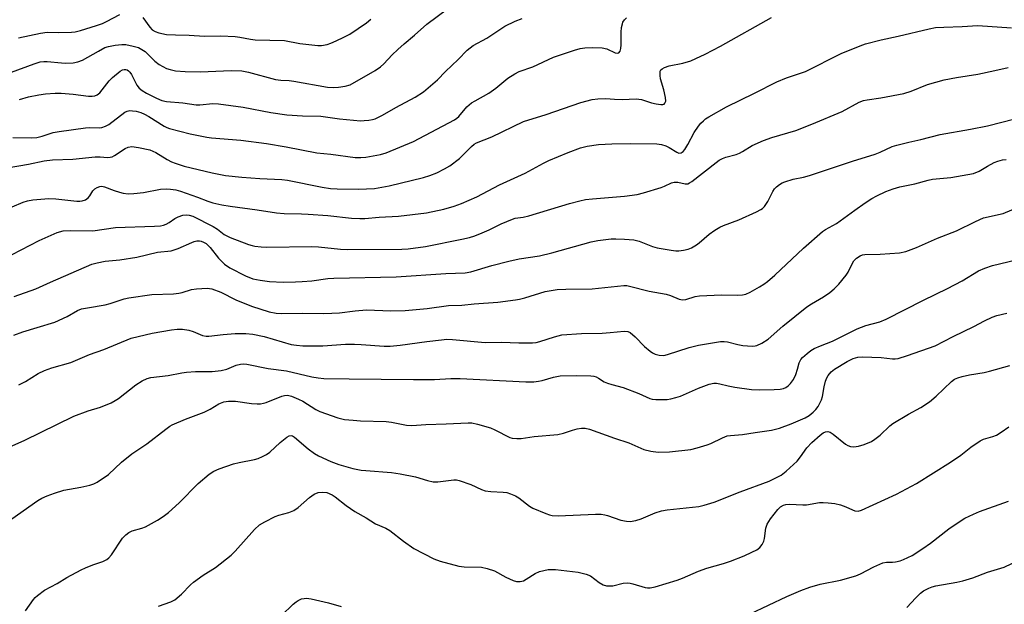
# Model space of a CAD drawing. Units: inches. Extents: x 1327762 to 1333762, y 525446 to 529446.
# Drawn here: x 1330442 to 1330740, y 528653 to 528829 of the extents above; entities that cross this region are included whole.
import ezdxf

# ---------------------------------------------------------------- set-up
doc = ezdxf.new("R2010")
doc.units = ezdxf.units.IN
doc.header["$MEASUREMENT"] = 0
doc.layers.add('Undefined', color=1, linetype='Continuous')

msp = doc.modelspace()

# ---------------------------------------------------------------- linework, layer by layer
at = {"layer": 'Undefined'}
for points, elevation in [([(1330439.49, 528813.61), (1330446.3, 528816.18), (1330448.14, 528816.72), (1330449.2, 528816.86), (1330450.28, 528816.89), (1330454.56, 528816.41), (1330455.71, 528816.34), (1330458.1, 528816.48), (1330459.57, 528816.69), (1330460.91, 528817.23), (1330465.75, 528820), (1330467.74, 528821.03), (1330468.79, 528821.41), (1330470.83, 528821.74), (1330472.89, 528821.94), (1330474.05, 528821.94), (1330476.26, 528821.52), (1330477.88, 528821.03), (1330478.92, 528820.5), (1330479.89, 528819.85), (1330480.96, 528818.89), (1330482.8, 528816.97), (1330484.16, 528815.98), (1330486.36, 528814.77), (1330487.44, 528814.41), (1330489.1, 528814.03), (1330492.02, 528813.8), (1330496.7, 528813.74), (1330498.95, 528813.77), (1330505.93, 528814.08), (1330509.17, 528813.98), (1330511.14, 528813.63), (1330519.29, 528811.43), (1330520.96, 528811.18), (1330523.44, 528811.05), (1330524.87, 528810.88), (1330535.05, 528809.12), (1330537, 528808.97), (1330538.44, 528809.05), (1330540.45, 528809.35), (1330541.92, 528809.82), (1330549.46, 528814.11), (1330551.07, 528815.19), (1330552.08, 528816.12), (1330554.62, 528818.85), (1330556.3, 528820.44), (1330558.24, 528822.18), (1330561.39, 528824.79), (1330565.09, 528828.1), (1330571.42, 528832.73)], 428), ([(1330438.19, 528784.66), (1330444.62, 528785.81), (1330449.38, 528786.79), (1330451.88, 528787.09), (1330457.98, 528787.25), (1330464.78, 528787.97), (1330466.24, 528787.96), (1330468.52, 528787.8), (1330469.36, 528787.87), (1330469.91, 528788.02), (1330470.66, 528788.41), (1330473.81, 528790.57), (1330474.8, 528790.96), (1330475.86, 528791.12), (1330477.89, 528790.86), (1330481.36, 528790.12), (1330483.15, 528789.34), (1330486.56, 528787.22), (1330487.86, 528786.51), (1330488.93, 528786.04), (1330491.66, 528785.19), (1330500.17, 528783.11), (1330504.18, 528782.4), (1330509.12, 528781.81), (1330514.61, 528781.42), (1330521.26, 528781.1), (1330522.92, 528780.95), (1330533.46, 528778.81), (1330535.97, 528778.43), (1330537.98, 528778.31), (1330544.44, 528778.18), (1330549.26, 528778.43), (1330553.72, 528779.18), (1330564.08, 528781.77), (1330566, 528782.38), (1330568.12, 528783.19), (1330570.5, 528784.37), (1330572.03, 528785.24), (1330574.96, 528787.47), (1330578.6, 528791.13), (1330579.46, 528791.84), (1330580.18, 528792.26), (1330584.78, 528794.06), (1330594.36, 528798.67), (1330601.23, 528800.85), (1330611.69, 528804.43), (1330615.1, 528805.31), (1330616.86, 528805.54), (1330619.24, 528805.61), (1330621.87, 528805.41), (1330624.2, 528805.36), (1330628.48, 528805.57), (1330630.05, 528805.32), (1330633.11, 528804.35), (1330634.52, 528804.01), (1330635.95, 528803.82), (1330636.47, 528803.83), (1330636.91, 528803.97), (1330637.17, 528804.23), (1330637.39, 528804.79), (1330637.35, 528805.9), (1330636.81, 528808.24), (1330635.83, 528811.55), (1330635.67, 528812.63), (1330635.76, 528813.89), (1330635.95, 528814.31), (1330636.31, 528814.66), (1330637.03, 528815.06), (1330638.42, 528815.57), (1330642.55, 528816.32), (1330644.99, 528817.09), (1330646.54, 528817.74), (1330649.33, 528819.09), (1330653.95, 528821.5), (1330669.35, 528830.13)], 434), ([(1330439.82, 528793.85), (1330445.59, 528793.79), (1330447.17, 528793.89), (1330448.78, 528794.23), (1330452.11, 528795.34), (1330453.85, 528795.7), (1330461.82, 528796.82), (1330463.15, 528796.87), (1330465.97, 528796.82), (1330466.82, 528796.91), (1330467.91, 528797.25), (1330468.86, 528797.81), (1330473.75, 528801.48), (1330474.48, 528801.83), (1330475.25, 528801.97), (1330476.08, 528801.95), (1330477.2, 528801.78), (1330478.61, 528801.38), (1330479.71, 528800.95), (1330481, 528800.23), (1330485.67, 528797.24), (1330486.43, 528796.83), (1330487.23, 528796.53), (1330493.56, 528794.96), (1330498.54, 528793.97), (1330500, 528793.78), (1330508.83, 528793.03), (1330516.56, 528791.99), (1330522.61, 528790.99), (1330531.81, 528789.22), (1330536.1, 528788.78), (1330543.44, 528787.84), (1330545.19, 528787.78), (1330546.66, 528787.92), (1330551.08, 528788.75), (1330552.79, 528789.25), (1330561.08, 528792.63), (1330573.51, 528799.18), (1330574.2, 528799.66), (1330574.81, 528800.22), (1330577.23, 528803.08), (1330578.61, 528804.29), (1330579.7, 528804.98), (1330583.92, 528807.31), (1330585.96, 528808.81), (1330589.67, 528811.76), (1330591.74, 528813.11), (1330593.09, 528813.83), (1330597.15, 528815.25), (1330603.45, 528818.11), (1330609.82, 528820.31), (1330611.51, 528820.78), (1330612.89, 528820.94), (1330615.14, 528821.03), (1330618.16, 528820.94), (1330619.55, 528820.63), (1330622.14, 528819.47), (1330622.83, 528819.37), (1330623.21, 528819.5), (1330623.63, 528820.01), (1330623.84, 528820.74), (1330623.91, 528821.86), (1330623.91, 528825.71), (1330624.06, 528827.13), (1330624.28, 528828.23), (1330624.46, 528828.75), (1330624.91, 528829.45), (1330625.48, 528830.09)], 432), ([(1330441.53, 528823.96), (1330448.24, 528825.39), (1330450.29, 528825.68), (1330453.81, 528825.65), (1330457.62, 528825.74), (1330458.75, 528825.86), (1330460.37, 528826.2), (1330465.21, 528827.69), (1330467.01, 528828.32), (1330468.24, 528828.9), (1330472.24, 528831.07)], 426), ([(1330441.87, 528805.38), (1330444.6, 528806.13), (1330447.77, 528806.78), (1330449.75, 528807.08), (1330452.69, 528807.26), (1330454.44, 528807.27), (1330458.11, 528806.93), (1330462.79, 528806.33), (1330463.91, 528806.35), (1330464.7, 528806.5), (1330465.38, 528806.79), (1330466.17, 528807.41), (1330469.05, 528810.98), (1330470.04, 528812.03), (1330472.32, 528813.88), (1330473.05, 528814.3), (1330473.54, 528814.43), (1330474.02, 528814.44), (1330474.48, 528814.31), (1330474.9, 528814.03), (1330475.27, 528813.64), (1330475.75, 528812.92), (1330477.41, 528809.71), (1330478.13, 528808.82), (1330478.95, 528808.07), (1330480.27, 528807.26), (1330483.33, 528805.7), (1330484.97, 528805.09), (1330486.4, 528804.72), (1330491.32, 528804.33), (1330495.29, 528803.74), (1330496.42, 528803.77), (1330500.34, 528804.12), (1330502.05, 528804.04), (1330509.55, 528803.01), (1330517.92, 528801.41), (1330522.81, 528800.68), (1330527.51, 528800.45), (1330533.01, 528800.33), (1330538.74, 528799.45), (1330545.04, 528798.94), (1330546.19, 528798.95), (1330547.58, 528799.08), (1330548.67, 528799.27), (1330549.46, 528799.53), (1330551.72, 528800.63), (1330555.71, 528802.93), (1330561.55, 528806.06), (1330564.08, 528807.7), (1330568.31, 528811.33), (1330570.74, 528813.85), (1330574.55, 528817.4), (1330577.32, 528820.25), (1330579.18, 528821.67), (1330583.24, 528823.93), (1330588.73, 528827.54), (1330591.81, 528829.04), (1330593.93, 528829.88)], 430), ([(1330479.2, 528830.12), (1330481.32, 528827.2), (1330482.06, 528826.44), (1330482.94, 528825.94), (1330484.01, 528825.56), (1330486.4, 528825.04), (1330489.08, 528824.86), (1330493.2, 528824.78), (1330497.86, 528824.51), (1330502.77, 528824.57), (1330507.1, 528824.4), (1330508.52, 528824.23), (1330511.79, 528823.58), (1330513.23, 528823.37), (1330522.03, 528823.19), (1330526.71, 528822.33), (1330532.14, 528821.67), (1330533.29, 528821.71), (1330535.01, 528822.01), (1330536.12, 528822.36), (1330537.73, 528823.05), (1330540.04, 528824.19), (1330541.79, 528825.14), (1330546.84, 528828.53), (1330548.2, 528829.61)], 426), ([(1330439.62, 528772.91), (1330442.97, 528774.32), (1330444.29, 528774.69), (1330445.89, 528774.99), (1330450.74, 528775.39), (1330452.92, 528775.3), (1330459.26, 528774.6), (1330460.13, 528774.57), (1330460.88, 528774.64), (1330461.81, 528774.96), (1330462.64, 528775.59), (1330463.16, 528776.21), (1330464.09, 528777.71), (1330464.66, 528778.33), (1330465.4, 528778.77), (1330466.21, 528779.03), (1330466.76, 528779.08), (1330467.59, 528778.95), (1330470.52, 528777.82), (1330472.17, 528777.27), (1330473.29, 528776.98), (1330474.76, 528776.83), (1330476.49, 528776.88), (1330479.35, 528777.16), (1330484.59, 528778.23), (1330486.22, 528778.32), (1330487.59, 528778.25), (1330489.21, 528777.99), (1330490.58, 528777.61), (1330495.77, 528775.8), (1330498.85, 528774.61), (1330500.38, 528774.12), (1330503.1, 528773.47), (1330505.59, 528773.03), (1330513.75, 528772.01), (1330519.61, 528771.09), (1330521.93, 528770.81), (1330527.19, 528770.76), (1330529.22, 528770.66), (1330535.18, 528770.22), (1330542.31, 528769.48), (1330544.89, 528769.31), (1330546.34, 528769.31), (1330550.69, 528769.7), (1330556.51, 528770.07), (1330565.06, 528771.06), (1330570.21, 528772.17), (1330573.34, 528773.11), (1330575.59, 528773.9), (1330580.23, 528775.89), (1330587.09, 528779.51), (1330594.86, 528783.07), (1330600.44, 528786.13), (1330601.99, 528786.9), (1330607.86, 528789.34), (1330611.64, 528790.7), (1330613.64, 528791.23), (1330617.03, 528791.71), (1330621.04, 528791.91), (1330626.76, 528792.02), (1330634.75, 528791.93), (1330636.14, 528791.73), (1330637.46, 528791.36), (1330638.44, 528790.86), (1330640.72, 528789.37), (1330641.37, 528789.13), (1330642.04, 528789.18), (1330642.66, 528789.57), (1330643.16, 528790.21), (1330644.04, 528791.7), (1330646.01, 528795.36), (1330647.31, 528797.29), (1330648.04, 528798.18), (1330648.8, 528798.94), (1330649.43, 528799.45), (1330650.41, 528800.1), (1330655.81, 528803.15), (1330664.28, 528807.21), (1330671.02, 528810.73), (1330673.98, 528811.92), (1330679.64, 528813.8), (1330690.52, 528819.26), (1330696.18, 528821.62), (1330697.82, 528822.14), (1330702.53, 528823.36), (1330707.75, 528824.52), (1330717.11, 528826.76), (1330719.02, 528827.1), (1330721.51, 528827.27), (1330727.1, 528827.41), (1330731.79, 528827.69), (1330741.96, 528827.03)], 436), ([(1330439.71, 528758.41), (1330447.81, 528762.73), (1330453.32, 528765.07), (1330455.08, 528765.62), (1330457.32, 528765.74), (1330464.04, 528765.63), (1330470.96, 528766.57), (1330482.74, 528766.98), (1330484.5, 528767.1), (1330485.47, 528767.31), (1330486.22, 528767.61), (1330487.2, 528768.18), (1330488.84, 528769.31), (1330489.87, 528769.85), (1330491.25, 528770.35), (1330492.38, 528770.48), (1330493.23, 528770.38), (1330494.31, 528770), (1330500.43, 528766.94), (1330501.78, 528766.13), (1330503.8, 528764.55), (1330505.6, 528763.55), (1330511.13, 528761.5), (1330512.26, 528761.16), (1330513.08, 528761.01), (1330515.02, 528760.78), (1330516.72, 528760.7), (1330530.32, 528760.87), (1330532.3, 528760.73), (1330539.02, 528760.05), (1330541.17, 528759.95), (1330557.53, 528760.04), (1330559.52, 528760.12), (1330564.74, 528760.89), (1330575.67, 528763.06), (1330578, 528763.61), (1330579.68, 528764.14), (1330581.85, 528764.96), (1330584.01, 528765.94), (1330587.58, 528767.74), (1330590.99, 528769.18), (1330591.89, 528769.42), (1330594.24, 528769.79), (1330595.97, 528770.18), (1330608.3, 528773.89), (1330611.42, 528774.72), (1330613.09, 528775.04), (1330615.28, 528775.34), (1330624.96, 528776.08), (1330628.74, 528776.65), (1330630.71, 528777.15), (1330635.98, 528778.76), (1330637.06, 528779.17), (1330639.13, 528780.18), (1330639.94, 528780.38), (1330641.06, 528780.36), (1330643.26, 528779.81), (1330644.11, 528779.88), (1330644.61, 528780.09), (1330645.32, 528780.54), (1330652.68, 528786.31), (1330653.6, 528786.94), (1330654.53, 528787.45), (1330655.59, 528787.86), (1330658.69, 528788.74), (1330659.69, 528789.11), (1330660.61, 528789.6), (1330663.54, 528791.42), (1330667.02, 528792.98), (1330669.52, 528793.82), (1330676.77, 528796), (1330681.57, 528797.85), (1330690.76, 528801.72), (1330695.92, 528804.51), (1330697.18, 528805.05), (1330698.3, 528805.29), (1330702.45, 528805.8), (1330709.44, 528807.13), (1330711.67, 528807.85), (1330716.59, 528809.84), (1330721.66, 528811.3), (1330725.38, 528812.02), (1330731.8, 528813.03), (1330737, 528814.11), (1330741.02, 528815.04)], 438), ([(1330440.23, 528745.78), (1330446.86, 528748.05), (1330451.23, 528750.05), (1330463.79, 528755.53), (1330465.35, 528755.93), (1330467.84, 528756.39), (1330472.2, 528756.82), (1330477.38, 528757.62), (1330483.68, 528759.17), (1330487.8, 528759.56), (1330489.86, 528760.26), (1330494, 528762.13), (1330494.77, 528762.39), (1330495.55, 528762.55), (1330496.31, 528762.56), (1330496.83, 528762.46), (1330497.6, 528762.16), (1330498.31, 528761.73), (1330499.53, 528760.57), (1330502.13, 528757.38), (1330503.94, 528755.56), (1330505.54, 528754.45), (1330510.27, 528751.98), (1330512.45, 528751.13), (1330514.68, 528750.67), (1330517.51, 528750.28), (1330521.66, 528750.12), (1330525.39, 528750.14), (1330527.41, 528750.25), (1330530.28, 528750.52), (1330535.16, 528751.17), (1330537.01, 528751.32), (1330555.85, 528751.73), (1330570.85, 528752.71), (1330576.68, 528752.88), (1330578.38, 528753.24), (1330584.82, 528755.09), (1330589.96, 528756.44), (1330593.08, 528757.09), (1330599.22, 528758.05), (1330602.97, 528758.92), (1330614.81, 528762.33), (1330616.82, 528762.69), (1330620.88, 528763.18), (1330622.33, 528763.21), (1330624.96, 528763.13), (1330627.76, 528762.86), (1330629.33, 528762.44), (1330633.4, 528760.89), (1330634.8, 528760.43), (1330639.04, 528759.74), (1330640.46, 528759.6), (1330641.32, 528759.61), (1330642.75, 528759.79), (1330644.17, 528760.08), (1330645.21, 528760.49), (1330646.66, 528761.33), (1330647.55, 528762.01), (1330650.56, 528764.64), (1330652.27, 528765.81), (1330653.79, 528766.72), (1330654.86, 528767.2), (1330659.51, 528768.91), (1330664.89, 528771.33), (1330666.18, 528772.02), (1330666.63, 528772.38), (1330667.24, 528773.02), (1330668.3, 528774.44), (1330669.8, 528777.54), (1330670.35, 528778.36), (1330670.95, 528778.96), (1330671.84, 528779.66), (1330672.57, 528780.1), (1330673.38, 528780.44), (1330675.93, 528781.2), (1330679.11, 528781.88), (1330680.88, 528782.36), (1330693.94, 528786.66), (1330700.74, 528788.77), (1330702.28, 528789.38), (1330705.9, 528791.1), (1330707.27, 528791.57), (1330710.98, 528792.46), (1330714.55, 528793.22), (1330720.4, 528794.77), (1330729.58, 528796.37), (1330734.78, 528797.37), (1330746.96, 528800.48)], 440), ([(1330440.12, 528734.07), (1330442.85, 528735.1), (1330447.26, 528736.33), (1330452.58, 528738.01), (1330456.34, 528739.72), (1330459.43, 528741.47), (1330460.69, 528741.97), (1330462.44, 528742.33), (1330467.84, 528743.19), (1330469.35, 528743.62), (1330473.58, 528745.03), (1330475, 528745.36), (1330481.89, 528746.32), (1330488.47, 528746.6), (1330490.05, 528746.75), (1330491.12, 528746.97), (1330493.93, 528747.88), (1330495.4, 528748.09), (1330498.69, 528748.26), (1330500.1, 528748.03), (1330502.8, 528747.06), (1330507.38, 528744.69), (1330512.04, 528742.84), (1330517.39, 528741.12), (1330519.55, 528740.74), (1330521.24, 528740.63), (1330527.58, 528740.73), (1330533.71, 528740.62), (1330536.34, 528740.7), (1330538.67, 528740.83), (1330543.39, 528741.44), (1330546.86, 528741.71), (1330554.24, 528741.44), (1330558.55, 528741.52), (1330565.17, 528742.14), (1330571.67, 528743.03), (1330575.74, 528743.14), (1330579.43, 528743.53), (1330586.6, 528744.06), (1330591.95, 528744.7), (1330593.13, 528744.89), (1330594.75, 528745.31), (1330600.9, 528747.25), (1330604.57, 528747.86), (1330607.22, 528748), (1330615.13, 528748.06), (1330624.73, 528749.05), (1330625.58, 528749.05), (1330626.42, 528748.92), (1330632.43, 528747.4), (1330637.5, 528746.47), (1330638.83, 528746.06), (1330641.41, 528744.98), (1330642.45, 528744.73), (1330643.48, 528744.8), (1330646.25, 528745.7), (1330647.63, 528745.94), (1330654.25, 528746.23), (1330659.2, 528746.12), (1330660.59, 528746.22), (1330661.67, 528746.42), (1330662.98, 528747.03), (1330665.79, 528748.67), (1330667.04, 528749.44), (1330668.19, 528750.32), (1330670.36, 528752.22), (1330679.06, 528760.35), (1330684.82, 528765.43), (1330685.73, 528766.02), (1330689.07, 528767.83), (1330694.6, 528771.9), (1330697.75, 528774.09), (1330699.73, 528775.38), (1330701.3, 528776.21), (1330703.97, 528777.49), (1330706.17, 528778.31), (1330708.26, 528778.88), (1330712.78, 528779.85), (1330716.75, 528780.98), (1330718.12, 528781.2), (1330723.6, 528781.78), (1330728.79, 528782.62), (1330730.5, 528782.98), (1330732.23, 528783.69), (1330734.77, 528785.2), (1330736.78, 528786.25), (1330737.86, 528786.68), (1330739.28, 528787.06), (1330740.43, 528787.23)], 442), ([(1330441.67, 528719.07), (1330443.65, 528720.02), (1330447.53, 528722.45), (1330449.41, 528723.33), (1330451.64, 528724.16), (1330457.39, 528725.78), (1330463.09, 528728.17), (1330467.4, 528729.75), (1330475.65, 528733.1), (1330482.06, 528734.69), (1330487.9, 528735.66), (1330489.55, 528735.86), (1330491.19, 528735.84), (1330493.09, 528735.56), (1330494.39, 528735.14), (1330497.26, 528733.93), (1330498.32, 528733.71), (1330499.17, 528733.74), (1330503.52, 528734.26), (1330507.1, 528734.53), (1330510.39, 528734.5), (1330512.48, 528734.38), (1330515.87, 528733.68), (1330524.06, 528731.27), (1330525.64, 528731), (1330527.58, 528730.85), (1330533.63, 528730.81), (1330540.56, 528731.28), (1330543.21, 528731.34), (1330545.26, 528731.25), (1330552.23, 528730.69), (1330554.02, 528730.67), (1330557.09, 528730.99), (1330565.1, 528732.17), (1330569.51, 528732.67), (1330571.21, 528732.79), (1330572.88, 528732.72), (1330582.74, 528731.86), (1330587.75, 528731.96), (1330592.93, 528731.75), (1330597.04, 528731.74), (1330598.21, 528731.87), (1330599.35, 528732.11), (1330603.71, 528733.56), (1330605.97, 528734.12), (1330611.86, 528734.5), (1330618.19, 528734.66), (1330620.57, 528734.83), (1330624.85, 528735.28), (1330625.92, 528735.17), (1330626.63, 528734.84), (1330628.11, 528733.56), (1330630.97, 528730.66), (1330632.73, 528729.18), (1330633.42, 528728.68), (1330634.15, 528728.28), (1330635.45, 528727.98), (1330636.8, 528727.94), (1330637.94, 528728.17), (1330644.51, 528730.31), (1330647.35, 528731.05), (1330653.94, 528732.13), (1330655.04, 528732.17), (1330656.08, 528732.06), (1330659.25, 528731.2), (1330660.68, 528730.97), (1330663.59, 528730.75), (1330664.45, 528730.79), (1330664.98, 528730.92), (1330666.46, 528731.65), (1330668.35, 528732.87), (1330672.78, 528736.78), (1330680.09, 528742.57), (1330681.5, 528743.5), (1330685.13, 528745.61), (1330687.03, 528746.95), (1330688.37, 528748.03), (1330689.78, 528749.47), (1330692, 528752.17), (1330692.59, 528753.13), (1330693.75, 528755.65), (1330694.32, 528756.54), (1330695.09, 528757.33), (1330696.23, 528758.06), (1330696.92, 528758.31), (1330697.67, 528758.43), (1330702.29, 528758.54), (1330708.07, 528758.98), (1330710.03, 528759.33), (1330713.26, 528760.56), (1330719.57, 528763.36), (1330725.32, 528765.65), (1330731.12, 528768.46), (1330733.56, 528769.5), (1330739.44, 528770.87), (1330744.02, 528772.76)], 444), ([(1330436.42, 528699.16), (1330443.31, 528702.13), (1330458.31, 528709.57), (1330462.64, 528711.17), (1330466.4, 528712.24), (1330469.57, 528713.61), (1330470.86, 528714.24), (1330471.84, 528714.85), (1330477.03, 528719.02), (1330478.99, 528720.2), (1330480.52, 528720.96), (1330481.62, 528721.24), (1330486.81, 528721.85), (1330490.95, 528722.65), (1330492.42, 528722.84), (1330495.08, 528723.04), (1330500.22, 528723.05), (1330502.87, 528723.33), (1330504.59, 528723.73), (1330507.42, 528725), (1330508.72, 528725.3), (1330509.52, 528725.34), (1330510.61, 528725.23), (1330517.16, 528723.97), (1330522.68, 528723.25), (1330530.28, 528721.42), (1330532.26, 528721.12), (1330533.94, 528720.98), (1330541.59, 528720.79), (1330551.32, 528720.78), (1330561.06, 528720.59), (1330567.44, 528720.68), (1330572.39, 528720.91), (1330575.25, 528720.95), (1330595.07, 528719.89), (1330597.46, 528719.96), (1330598.94, 528720.1), (1330600.06, 528720.37), (1330603.39, 528721.38), (1330605.42, 528721.76), (1330610.35, 528721.85), (1330614.77, 528721.79), (1330615.61, 528721.67), (1330616.34, 528721.42), (1330617.05, 528721.05), (1330618.77, 528719.95), (1330619.78, 528719.5), (1330621.08, 528719.08), (1330624.47, 528718.24), (1330629.3, 528716.35), (1330632.56, 528714.91), (1330633.29, 528714.69), (1330634.4, 528714.57), (1330637.81, 528714.63), (1330638.9, 528714.79), (1330640.49, 528715.15), (1330641.85, 528715.63), (1330647.31, 528718.02), (1330650.58, 528719.21), (1330651.95, 528719.5), (1330652.75, 528719.48), (1330653.8, 528719.35), (1330656.33, 528718.68), (1330658.29, 528718.27), (1330663.37, 528717.58), (1330665.66, 528717.52), (1330670.25, 528717.61), (1330672, 528717.72), (1330673.06, 528717.95), (1330673.77, 528718.25), (1330674.42, 528718.68), (1330675.19, 528719.47), (1330676.02, 528720.59), (1330676.74, 528722.15), (1330677.27, 528723.8), (1330677.75, 528725.65), (1330678.24, 528726.69), (1330678.81, 528727.33), (1330680.14, 528728.47), (1330681.3, 528729.38), (1330682.3, 528729.99), (1330684.18, 528730.86), (1330687.8, 528732.28), (1330695.32, 528736.01), (1330697.93, 528736.98), (1330702.15, 528738.12), (1330704.05, 528738.85), (1330715.4, 528744.64), (1330722.67, 528748.12), (1330727.11, 528750.5), (1330732.05, 528753.49), (1330733.94, 528754.33), (1330736.21, 528755.1), (1330743.43, 528756.79)], 446), ([(1330439.6, 528678.49), (1330447.43, 528683.98), (1330448.65, 528684.72), (1330450.21, 528685.48), (1330452.47, 528686.28), (1330455.34, 528687.14), (1330460.4, 528688.07), (1330463.13, 528688.67), (1330464.36, 528689.1), (1330465.35, 528689.6), (1330468.81, 528691.93), (1330472.79, 528695.62), (1330475.85, 528698.16), (1330480.36, 528701.19), (1330486.13, 528705.64), (1330487.32, 528706.48), (1330488.08, 528706.9), (1330492.06, 528708.62), (1330497.74, 528710.71), (1330499.56, 528711.66), (1330502.2, 528713.3), (1330503.68, 528713.87), (1330505.13, 528714.06), (1330507.2, 528714.09), (1330512.08, 528713.41), (1330513.74, 528713.28), (1330514.84, 528713.29), (1330515.66, 528713.44), (1330516.47, 528713.7), (1330521.25, 528715.62), (1330522.06, 528715.81), (1330522.86, 528715.86), (1330523.39, 528715.81), (1330524.21, 528715.6), (1330526.33, 528714.73), (1330527.58, 528714.04), (1330531.49, 528711.6), (1330532.77, 528710.94), (1330538.15, 528709.08), (1330540.16, 528708.57), (1330542.79, 528708.29), (1330545.09, 528708.14), (1330552.8, 528707.94), (1330554.47, 528707.72), (1330559.01, 528706.86), (1330560.41, 528706.72), (1330562.03, 528706.77), (1330564.84, 528707.06), (1330571, 528707.22), (1330577.66, 528707.52), (1330578.78, 528707.5), (1330580.47, 528707.14), (1330584.38, 528705.99), (1330585.72, 528705.4), (1330590.18, 528703.13), (1330590.98, 528702.88), (1330592.33, 528702.74), (1330593.7, 528702.8), (1330597.58, 528703.41), (1330604.74, 528703.96), (1330606.46, 528704.37), (1330609.22, 528705.33), (1330610.6, 528705.73), (1330611.94, 528705.93), (1330613, 528705.94), (1330614.36, 528705.6), (1330621.93, 528702.87), (1330626.28, 528701.46), (1330630.73, 528699.5), (1330632.93, 528698.99), (1330635.15, 528698.66), (1330638.49, 528698.8), (1330644.97, 528699.42), (1330646.92, 528699.91), (1330649.94, 528700.83), (1330651, 528701.28), (1330654.58, 528703.03), (1330656.02, 528703.56), (1330656.96, 528703.72), (1330660.62, 528704.03), (1330664.41, 528704.55), (1330669.35, 528705.35), (1330671.82, 528705.94), (1330675.31, 528707.2), (1330679.56, 528709.06), (1330680.82, 528709.77), (1330681.96, 528710.71), (1330682.76, 528711.57), (1330683.47, 528712.49), (1330684.05, 528713.44), (1330684.5, 528714.44), (1330684.82, 528715.54), (1330685.35, 528718.46), (1330685.74, 528720.12), (1330686.09, 528721.18), (1330686.5, 528721.88), (1330687.4, 528722.91), (1330688.49, 528723.8), (1330692.3, 528726.04), (1330694.14, 528726.96), (1330695.52, 528727.38), (1330696.97, 528727.49), (1330702.58, 528727.27), (1330705.96, 528726.84), (1330706.84, 528726.85), (1330707.71, 528727.01), (1330710.57, 528727.88), (1330718.88, 528730.85), (1330724.4, 528733.69), (1330730.56, 528736.62), (1330733.87, 528738.38), (1330736.2, 528739.48), (1330737.52, 528739.99), (1330740.58, 528740.73)], 448), ([(1330443.69, 528650.66), (1330446.09, 528654.03), (1330446.66, 528654.7), (1330447.31, 528655.3), (1330449.46, 528656.86), (1330453.23, 528658.91), (1330456.24, 528660.73), (1330460.51, 528663.09), (1330461.84, 528663.7), (1330464.04, 528664.57), (1330467.08, 528665.53), (1330468.3, 528666.16), (1330468.93, 528666.68), (1330469.67, 528667.55), (1330473.08, 528672.6), (1330474.06, 528673.67), (1330475.01, 528674.35), (1330475.97, 528674.81), (1330478.89, 528675.66), (1330479.96, 528676.07), (1330483.61, 528678.06), (1330485.38, 528679.14), (1330486.96, 528680.41), (1330490.22, 528683.28), (1330495.89, 528689.2), (1330499.22, 528691.95), (1330500.64, 528692.9), (1330502.25, 528693.56), (1330506.64, 528695.13), (1330508.35, 528695.54), (1330512.99, 528696.42), (1330514.07, 528696.78), (1330515.37, 528697.34), (1330516.64, 528697.97), (1330517.57, 528698.61), (1330520.77, 528701.58), (1330522.76, 528703.23), (1330523.45, 528703.62), (1330524.11, 528703.7), (1330524.52, 528703.57), (1330525.13, 528703.17), (1330529.26, 528699.64), (1330531.11, 528698.24), (1330532.37, 528697.56), (1330536.04, 528695.86), (1330538.49, 528694.96), (1330542.68, 528693.74), (1330545.26, 528693.23), (1330546.69, 528693.07), (1330554.44, 528692.52), (1330557.06, 528692.13), (1330561.72, 528691.22), (1330565.36, 528690.06), (1330566.99, 528689.71), (1330568.41, 528689.69), (1330573.27, 528690.24), (1330574.09, 528690.25), (1330574.92, 528690.12), (1330578.44, 528688.85), (1330581.7, 528687.33), (1330582.77, 528686.97), (1330584.46, 528686.7), (1330588.25, 528686.58), (1330589.35, 528686.41), (1330590.42, 528686.09), (1330591.98, 528685.4), (1330592.97, 528684.84), (1330596.2, 528682.36), (1330597.17, 528681.74), (1330601.15, 528680.05), (1330602.23, 528679.68), (1330603, 528679.51), (1330604.86, 528679.41), (1330616.13, 528679.91), (1330617.83, 528679.86), (1330618.96, 528679.73), (1330619.78, 528679.53), (1330623.8, 528678.06), (1330625.53, 528677.74), (1330626.68, 528677.71), (1330628.33, 528678), (1330629.97, 528678.45), (1330634.24, 528680.33), (1330636.09, 528680.91), (1330637.78, 528681.19), (1330647.39, 528682.21), (1330649.07, 528682.59), (1330652.05, 528683.53), (1330659.88, 528686.63), (1330668.66, 528689.92), (1330670.51, 528690.77), (1330672.3, 528691.73), (1330673.86, 528692.89), (1330677.12, 528695.95), (1330678.15, 528697.21), (1330680.1, 528699.96), (1330681.58, 528701.6), (1330684.08, 528703.84), (1330685, 528704.46), (1330685.72, 528704.8), (1330686.43, 528704.92), (1330687.14, 528704.67), (1330688.05, 528704.05), (1330691.81, 528701.05), (1330692.51, 528700.66), (1330693.29, 528700.39), (1330694.34, 528700.29), (1330695.72, 528700.47), (1330697.44, 528701.01), (1330699.65, 528701.92), (1330700.64, 528702.54), (1330702.23, 528703.82), (1330705.21, 528706.61), (1330706.11, 528707.33), (1330710.8, 528710.18), (1330714.59, 528712.15), (1330717.21, 528713.85), (1330719.23, 528715.57), (1330723.83, 528720.01), (1330724.75, 528720.69), (1330725.77, 528721.18), (1330727.1, 528721.58), (1330729.27, 528722.09), (1330733.72, 528722.79), (1330735.39, 528723.16), (1330741.52, 528724.89)], 450), ([(1330483.94, 528652.01), (1330487.66, 528653.33), (1330488.9, 528653.98), (1330490.86, 528655.68), (1330493.65, 528658.55), (1330494.52, 528659.32), (1330497.42, 528661.39), (1330501.22, 528663.76), (1330505.88, 528667.49), (1330507.11, 528668.74), (1330513, 528675.28), (1330514.53, 528676.7), (1330516.06, 528677.61), (1330519.28, 528679.2), (1330520.36, 528679.56), (1330523.36, 528680.37), (1330524.86, 528681.04), (1330526.17, 528681.92), (1330529.62, 528684.96), (1330531.01, 528685.99), (1330532.24, 528686.46), (1330533.54, 528686.58), (1330534.85, 528686.4), (1330536.47, 528685.72), (1330537.41, 528685.11), (1330540.75, 528682.53), (1330543.38, 528680.72), (1330546.77, 528678.8), (1330549.63, 528677.01), (1330552.68, 528675.63), (1330553.9, 528674.95), (1330558.05, 528671.74), (1330561.18, 528669.53), (1330567.28, 528666.36), (1330569.2, 528665.71), (1330574.78, 528664.18), (1330576.46, 528664), (1330581.67, 528663.82), (1330583.37, 528663.49), (1330585.54, 528662.76), (1330589.04, 528660.83), (1330591.2, 528659.86), (1330592.29, 528659.51), (1330593.33, 528659.49), (1330594.32, 528659.76), (1330595.16, 528660.21), (1330597.88, 528661.94), (1330599.23, 528662.51), (1330601.81, 528663.11), (1330602.64, 528663.19), (1330604, 528663.17), (1330610.88, 528662.38), (1330613.37, 528661.76), (1330614.64, 528661.19), (1330617.23, 528659.17), (1330618.47, 528658.56), (1330619.52, 528658.24), (1330620.31, 528658.17), (1330621.37, 528658.25), (1330624.56, 528658.97), (1330625.72, 528659.1), (1330626.59, 528659), (1330627.45, 528658.8), (1330631.14, 528657.67), (1330631.91, 528657.56), (1330632.64, 528657.58), (1330634.19, 528657.91), (1330640.82, 528659.95), (1330642.47, 528660.57), (1330647.35, 528662.64), (1330649.85, 528663.6), (1330654.9, 528665), (1330657.03, 528665.7), (1330661.13, 528667.29), (1330663.48, 528668.35), (1330665, 528669.13), (1330665.88, 528669.83), (1330666.58, 528670.71), (1330667.07, 528671.71), (1330667.25, 528672.53), (1330667.64, 528675.65), (1330668.06, 528676.84), (1330669.14, 528678.47), (1330671.32, 528681.29), (1330672.13, 528682.08), (1330673, 528682.61), (1330673.72, 528682.86), (1330674.8, 528682.95), (1330678.87, 528682.7), (1330680.02, 528682.71), (1330683.89, 528683.4), (1330685.03, 528683.45), (1330686.5, 528683.37), (1330688.55, 528683.16), (1330690.25, 528682.75), (1330691.92, 528682.15), (1330693.9, 528681.19), (1330694.63, 528680.93), (1330695.59, 528680.83), (1330696.65, 528681.07), (1330707.23, 528685.95), (1330713.3, 528689.14), (1330723.51, 528695.61), (1330726.65, 528697.79), (1330729.72, 528700.14), (1330732.51, 528702.09), (1330733.57, 528702.61), (1330736.38, 528703.4), (1330737.45, 528703.82), (1330738.92, 528704.7), (1330741.24, 528706.35)], 452), ([(1330662.89, 528649.73), (1330673.99, 528654.97), (1330678.3, 528656.83), (1330681, 528657.84), (1330684.07, 528658.68), (1330690.22, 528659.95), (1330694.88, 528661.27), (1330696.33, 528661.86), (1330700.37, 528663.97), (1330703.07, 528665.15), (1330704.2, 528665.36), (1330706.05, 528665.4), (1330706.9, 528665.5), (1330708.29, 528665.81), (1330709.35, 528666.2), (1330711.93, 528667.4), (1330715.14, 528669.47), (1330717.54, 528671.14), (1330723.08, 528675.42), (1330726.43, 528677.74), (1330727.91, 528678.66), (1330730.49, 528679.94), (1330732.34, 528680.74), (1330741.11, 528683.87)], 454), ([(1330710.38, 528651.69), (1330713.03, 528654.55), (1330714.49, 528656), (1330715.41, 528656.71), (1330716.95, 528657.52), (1330718, 528657.91), (1330719.08, 528658.18), (1330725.42, 528659.3), (1330727.31, 528659.72), (1330730.27, 528660.64), (1330734.77, 528662.31), (1330739.77, 528663.83), (1330746.5, 528667.07)], 456), ([(1330521.18, 528649.24), (1330524.67, 528652.68), (1330525.55, 528653.41), (1330526.24, 528653.82), (1330527.23, 528654.25), (1330527.98, 528654.41), (1330528.7, 528654.43), (1330530.12, 528654.23), (1330535.36, 528653.08), (1330539.19, 528651.98)], 454)]:
    msp.add_lwpolyline(points, dxfattribs=dict(at, elevation=elevation))

doc.saveas('drawing.dxf')
